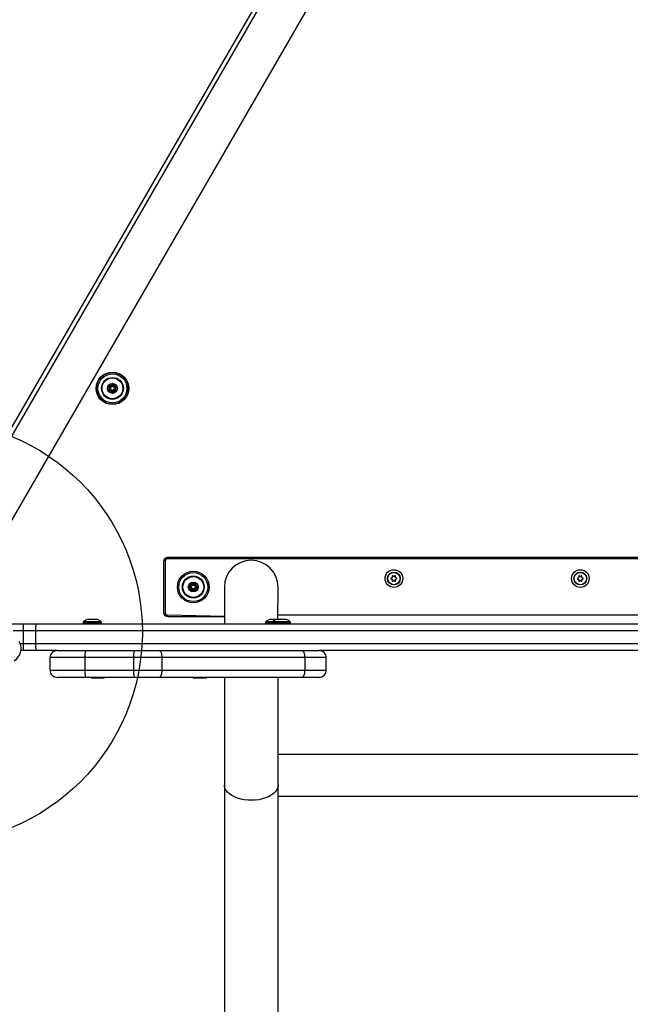
# Model space of a CAD drawing. Extents: x 6553 to 17351, y 5782 to 17285.
# Drawn here: x 11276 to 11708, y 11188 to 11885 of the extents above; entities that cross this region are included whole.
import ezdxf

# ---------------------------------------------------------------- set-up
doc = ezdxf.new("R2010")
doc.units = 0
doc.header["$LTSCALE"] = 50
doc.header["$MEASUREMENT"] = 0
doc.layers.add('NIJHA_toestel', color=7, linetype='CONTINUOUS')

msp = doc.modelspace()

# ---------------------------------------------------------------- linework, layer by layer
at = {"layer": 'NIJHA_toestel'}
for p, q in [((11226.3, 11520.91), (11623.23, 12208.4)), ((11625.36, 12206.09), (11229.37, 11520.23)), ((11247.95, 11492.39), (11658.75, 12203.92)), ((11341.08, 11627.45), (11340.34, 11626.17)), ((11342.33, 11626.17), (11341.6, 11627.45)), ((11338.35, 11625.57), (11339.08, 11624.3)), ((11339.08, 11624), (11338.35, 11622.72)), ((11340.08, 11626.02), (11338.61, 11626.02)), ((11338.61, 11622.27), (11340.08, 11622.27)), ((11339.82, 11625.02), (11339.95, 11624.8)), ((11340.08, 11625.02), (11339.82, 11625.02)), ((11339.95, 11623.5), (11339.82, 11623.27)), ((11339.82, 11623.27), (11340.08, 11623.27)), ((11340.08, 11626.02), (11340.08, 11625.02)), ((11340.08, 11622.27), (11340.08, 11623.27)), ((11340.34, 11622.12), (11341.08, 11620.85)), ((11341.34, 11625.9), (11341.21, 11625.67)), ((11341.21, 11622.62), (11341.34, 11622.4)), ((11341.47, 11625.67), (11341.34, 11625.9)), ((11341.34, 11622.4), (11341.47, 11622.62)), ((11341.6, 11620.85), (11342.33, 11622.12)), ((11344.06, 11626.02), (11342.59, 11626.02)), ((11342.59, 11625.02), (11342.59, 11626.02)), ((11342.85, 11625.02), (11342.59, 11625.02)), ((11342.59, 11623.27), (11342.59, 11622.27)), ((11342.59, 11623.27), (11342.85, 11623.27)), ((11342.59, 11622.27), (11344.06, 11622.27)), ((11342.72, 11624.8), (11342.85, 11625.02)), ((11342.85, 11623.27), (11342.72, 11623.5)), ((11343.59, 11624.3), (11344.32, 11625.57)), ((11344.32, 11622.72), (11343.59, 11624)), ((11377.57, 11501.45), (11377.57, 11465.45)), ((11378.57, 11501.45), (11378.57, 11465.45)), ((11964.57, 11504.45), (11380.57, 11504.45)), ((11964.57, 11503.45), (11380.57, 11503.45)), ((11539.32, 11490.06), (11538.57, 11489.62)), ((11538.57, 11489.28), (11539.32, 11488.84)), ((11539.42, 11491.1), (11539.42, 11490.23)), ((11539.42, 11488.67), (11539.42, 11487.8)), ((11540.47, 11490.84), (11539.72, 11491.27)), ((11539.72, 11487.63), (11540.47, 11488.06)), ((11541.42, 11491.27), (11540.67, 11490.84)), ((11540.67, 11488.06), (11541.42, 11487.63)), ((11541.72, 11490.23), (11541.72, 11491.1)), ((11541.72, 11487.8), (11541.72, 11488.67)), ((11542.57, 11489.62), (11541.82, 11490.06)), ((11541.82, 11488.84), (11542.57, 11489.28)), ((11671.32, 11490.06), (11670.57, 11489.62)), ((11670.57, 11489.28), (11671.32, 11488.84)), ((11671.42, 11491.1), (11671.42, 11490.23)), ((11671.42, 11488.67), (11671.42, 11487.8)), ((11672.47, 11490.84), (11671.72, 11491.27)), ((11671.72, 11487.63), (11672.47, 11488.06)), ((11673.42, 11491.27), (11672.67, 11490.84)), ((11672.67, 11488.06), (11673.42, 11487.63)), ((11673.72, 11490.23), (11673.72, 11491.1)), ((11673.72, 11487.8), (11673.72, 11488.67)), ((11674.57, 11489.62), (11673.82, 11490.06)), ((11673.82, 11488.84), (11674.57, 11489.28)), ((11396.54, 11484.45), (11395.27, 11483.71)), ((11395.27, 11483.19), (11396.54, 11482.45)), ((11396.69, 11486.18), (11396.69, 11484.71)), ((11397.69, 11484.71), (11396.69, 11484.71)), ((11396.69, 11482.19), (11396.69, 11480.72)), ((11396.69, 11482.19), (11397.69, 11482.19)), ((11397.04, 11483.58), (11396.82, 11483.45)), ((11396.82, 11483.45), (11397.04, 11483.32)), ((11398.42, 11485.7), (11397.14, 11486.44)), ((11397.14, 11480.46), (11398.42, 11481.2)), ((11397.69, 11484.96), (11397.69, 11484.71)), ((11397.92, 11484.84), (11397.69, 11484.96)), ((11397.69, 11482.19), (11397.69, 11481.93)), ((11397.69, 11481.93), (11397.92, 11482.06)), ((11399.99, 11486.44), (11398.72, 11485.7)), ((11398.72, 11481.2), (11399.99, 11480.46)), ((11399.44, 11484.96), (11399.22, 11484.84)), ((11399.22, 11482.06), (11399.44, 11481.93)), ((11399.44, 11484.71), (11399.44, 11484.96)), ((11399.44, 11484.71), (11400.44, 11484.71)), ((11399.44, 11481.93), (11399.44, 11482.19)), ((11400.44, 11482.19), (11399.44, 11482.19)), ((11400.32, 11483.45), (11400.09, 11483.58)), ((11400.09, 11483.32), (11400.32, 11483.45)), ((11400.44, 11484.71), (11400.44, 11486.18)), ((11400.44, 11480.72), (11400.44, 11482.19)), ((11401.87, 11483.71), (11400.59, 11484.45)), ((11400.59, 11482.45), (11401.87, 11483.19)), ((11420.57, 11483.39), (11420.57, 11457.45)), ((11458.43, 11460.45), (11458.57, 11483.39)), ((11325.91, 11460.45), (11324.66, 11460.45)), ((11328.41, 11460.45), (11325.91, 11460.45)), ((11329.66, 11460.45), (11328.41, 11460.45)), ((11420.57, 11462.45), (11380.57, 11463.45)), ((11380.57, 11462.45), (11420.57, 11462.45)), ((11454.96, 11460.45), (11453.71, 11460.45)), ((11457.46, 11460.45), (11454.96, 11460.45)), ((11458.43, 11460.45), (11457.46, 11460.45)), ((11459.68, 11460.45), (11458.43, 11460.45)), ((11886.57, 11463.45), (11458.57, 11463.45)), ((11462.18, 11460.45), (11459.68, 11460.45)), ((11463.43, 11460.45), (11462.18, 11460.45)), ((11268.12, 11457.45), (11278.25, 11457.45)), ((11278.25, 11452.45), (11271.01, 11452.45)), ((11278.25, 11457.45), (11278.25, 11452.45)), ((11278.25, 11457.45), (11287.4, 11457.45)), ((11286.96, 11452.45), (11278.25, 11452.45)), ((11278.25, 11452.45), (11278.25, 11443.45)), ((11286.96, 11452.45), (11286.96, 11443.45)), ((12032.65, 11452.45), (11286.96, 11452.45)), ((11287.4, 11457.45), (12033.09, 11457.45)), ((11320.66, 11458.1), (11320.66, 11457.7)), ((11333.66, 11458.1), (11320.66, 11458.1)), ((11333.66, 11457.7), (11320.66, 11457.7)), ((11333.41, 11458.76), (11320.91, 11458.76)), ((11333.66, 11457.7), (11333.66, 11458.1)), ((11449.71, 11458.1), (11449.71, 11457.7)), ((11454.43, 11458.1), (11449.71, 11458.1)), ((11454.43, 11457.7), (11449.71, 11457.7)), ((11454.68, 11458.76), (11449.96, 11458.76)), ((11454.43, 11458.1), (11454.43, 11457.7)), ((11467.43, 11458.1), (11454.43, 11458.1)), ((11467.43, 11457.7), (11454.43, 11457.7)), ((11467.18, 11458.76), (11454.68, 11458.76)), ((11467.43, 11457.7), (11467.43, 11458.1)), ((11276.05, 11443.45), (11278.25, 11443.45)), ((11278.25, 11438.45), (11276.59, 11438.45)), ((11278.25, 11443.45), (11286.96, 11443.45)), ((11278.25, 11443.45), (11278.25, 11438.45)), ((11287.4, 11438.45), (11278.25, 11438.45)), ((11286.96, 11443.45), (12032.65, 11443.45)), ((11302.16, 11438.45), (11287.4, 11438.45)), ((11302.16, 11438.45), (11322.82, 11438.45)), ((11322.82, 11438.45), (11357.28, 11438.45)), ((11357.28, 11438.45), (11374.12, 11438.45)), ((11374.12, 11438.45), (11475.19, 11438.45)), ((11475.19, 11438.45), (11487.69, 11438.45)), ((11855.79, 11438.45), (11487.69, 11438.45)), ((11321.95, 11433.45), (11297.16, 11433.45)), ((11297.16, 11424.45), (11297.16, 11433.45)), ((11356.41, 11433.45), (11321.95, 11433.45)), ((11321.95, 11424.45), (11321.95, 11433.45)), ((11376.62, 11433.45), (11356.41, 11433.45)), ((11356.41, 11424.45), (11356.41, 11433.45)), ((11376.62, 11424.45), (11376.62, 11433.45)), ((11477.69, 11433.45), (11376.62, 11433.45)), ((11477.69, 11424.45), (11477.69, 11433.45)), ((11492.69, 11433.45), (11477.69, 11433.45)), ((11492.69, 11424.45), (11492.69, 11433.45)), ((11297.16, 11424.45), (11321.95, 11424.45)), ((11321.95, 11424.45), (11356.41, 11424.45)), ((11356.41, 11424.45), (11376.62, 11424.45)), ((11376.62, 11424.45), (11477.69, 11424.45)), ((11477.69, 11424.45), (11492.69, 11424.45)), ((11322.82, 11419.45), (11302.16, 11419.45)), ((11357.28, 11419.45), (11322.82, 11419.45)), ((11326.51, 11419.21), (11326.51, 11419.21)), ((11326.51, 11419.21), (11331, 11419.21)), ((11335.39, 11418.95), (11326.62, 11418.95)), ((11331, 11419.21), (11335.5, 11419.21)), ((11335.5, 11419.21), (11335.5, 11419.21)), ((11374.12, 11419.45), (11357.28, 11419.45)), ((11475.19, 11419.45), (11374.12, 11419.45)), ((11398.79, 11419.21), (11398.79, 11419.21)), ((11398.79, 11419.21), (11403.29, 11419.21)), ((11407.67, 11418.95), (11398.9, 11418.95)), ((11403.29, 11419.21), (11407.78, 11419.21)), ((11407.78, 11419.21), (11407.78, 11419.21)), ((11420.57, 11419.45), (11420.57, 11343.25)), ((11458.57, 11343.25), (11458.57, 11419.45)), ((11487.69, 11419.45), (11475.19, 11419.45)), ((11886.57, 11364.82), (11458.57, 11364.82)), ((11420.57, 11343.25), (11420.57, 9893.84)), ((11458.57, 9893.84), (11458.57, 11343.25)), ((11886.57, 11335), (11458.57, 11335))]:
    msp.add_line(p, q, dxfattribs=at)
at = {"layer": 'NIJHA_toestel', "elevation": 0}
for points in [[(11341.08, 11627.45), (11341.08, 11627.42), (11341.1, 11627.33), (11341.12, 11627.19), (11341.15, 11627), (11341.19, 11626.76), (11341.24, 11626.49), (11341.29, 11626.2), (11341.34, 11625.9)], [(11341.34, 11625.9), (11341.39, 11626.2), (11341.44, 11626.49), (11341.48, 11626.76), (11341.52, 11627), (11341.55, 11627.19), (11341.58, 11627.33), (11341.59, 11627.42), (11341.6, 11627.45)], [(11338.35, 11625.57), (11338.38, 11625.56), (11338.46, 11625.53), (11338.6, 11625.48), (11338.78, 11625.41), (11339, 11625.33), (11339.26, 11625.24), (11339.53, 11625.13), (11339.82, 11625.02)], [(11338.35, 11622.72), (11338.38, 11622.74), (11338.46, 11622.77), (11338.6, 11622.82), (11338.78, 11622.89), (11339, 11622.97), (11339.26, 11623.06), (11339.53, 11623.17), (11339.82, 11623.27)], [(11338.61, 11626.02), (11338.63, 11626.01), (11338.7, 11625.95), (11338.81, 11625.86), (11338.96, 11625.73), (11339.15, 11625.58), (11339.36, 11625.41), (11339.58, 11625.22), (11339.82, 11625.02)], [(11338.61, 11622.27), (11338.63, 11622.29), (11338.7, 11622.35), (11338.81, 11622.44), (11338.96, 11622.57), (11339.15, 11622.72), (11339.36, 11622.89), (11339.58, 11623.08), (11339.82, 11623.27)], [(11339.08, 11624.3), (11339.1, 11624.31), (11339.15, 11624.34), (11339.23, 11624.38), (11339.34, 11624.45), (11339.47, 11624.52), (11339.62, 11624.61), (11339.78, 11624.7), (11339.95, 11624.8)], [(11339.08, 11624), (11339.1, 11623.99), (11339.15, 11623.96), (11339.23, 11623.92), (11339.34, 11623.85), (11339.47, 11623.78), (11339.62, 11623.69), (11339.78, 11623.6), (11339.95, 11623.5)], [(11340.34, 11626.17), (11340.36, 11626.17), (11340.41, 11626.14), (11340.49, 11626.09), (11340.59, 11626.03), (11340.73, 11625.95), (11340.88, 11625.87), (11341.04, 11625.77), (11341.21, 11625.67)], [(11340.34, 11622.12), (11340.36, 11622.13), (11340.41, 11622.16), (11340.49, 11622.21), (11340.59, 11622.27), (11340.73, 11622.35), (11340.88, 11622.43), (11341.04, 11622.53), (11341.21, 11622.62)], [(11341.08, 11620.85), (11341.08, 11620.88), (11341.1, 11620.97), (11341.12, 11621.11), (11341.15, 11621.3), (11341.19, 11621.54), (11341.24, 11621.81), (11341.29, 11622.1), (11341.34, 11622.4)], [(11341.34, 11622.4), (11341.39, 11622.1), (11341.44, 11621.81), (11341.48, 11621.54), (11341.52, 11621.3), (11341.55, 11621.11), (11341.58, 11620.97), (11341.59, 11620.88), (11341.6, 11620.85)], [(11341.47, 11625.67), (11341.64, 11625.77), (11341.8, 11625.87), (11341.95, 11625.95), (11342.08, 11626.03), (11342.19, 11626.09), (11342.27, 11626.14), (11342.32, 11626.17), (11342.33, 11626.17)], [(11341.47, 11622.62), (11341.64, 11622.53), (11341.8, 11622.43), (11341.95, 11622.35), (11342.08, 11622.27), (11342.19, 11622.21), (11342.27, 11622.16), (11342.32, 11622.13), (11342.33, 11622.12)], [(11342.72, 11624.8), (11342.89, 11624.7), (11343.05, 11624.61), (11343.2, 11624.52), (11343.33, 11624.45), (11343.44, 11624.38), (11343.52, 11624.34), (11343.57, 11624.31), (11343.59, 11624.3)], [(11342.72, 11623.5), (11342.89, 11623.6), (11343.05, 11623.69), (11343.2, 11623.78), (11343.33, 11623.85), (11343.44, 11623.92), (11343.52, 11623.96), (11343.57, 11623.99), (11343.59, 11624)], [(11342.85, 11625.02), (11343.09, 11625.22), (11343.32, 11625.41), (11343.53, 11625.58), (11343.71, 11625.73), (11343.86, 11625.86), (11343.97, 11625.95), (11344.04, 11626.01), (11344.06, 11626.02)], [(11342.85, 11625.02), (11343.14, 11625.13), (11343.42, 11625.24), (11343.67, 11625.33), (11343.89, 11625.41), (11344.08, 11625.48), (11344.21, 11625.53), (11344.3, 11625.56), (11344.32, 11625.57)], [(11342.85, 11623.27), (11343.09, 11623.08), (11343.32, 11622.89), (11343.53, 11622.72), (11343.71, 11622.57), (11343.86, 11622.44), (11343.97, 11622.35), (11344.04, 11622.29), (11344.06, 11622.27)], [(11342.85, 11623.27), (11343.14, 11623.17), (11343.42, 11623.06), (11343.67, 11622.97), (11343.89, 11622.89), (11344.08, 11622.82), (11344.21, 11622.77), (11344.3, 11622.74), (11344.32, 11622.72)], [(11396.82, 11483.45), (11396.52, 11483.5), (11396.23, 11483.55), (11395.96, 11483.59), (11395.72, 11483.63), (11395.53, 11483.67), (11395.39, 11483.69), (11395.3, 11483.7), (11395.27, 11483.71)], [(11395.27, 11483.19), (11395.3, 11483.19), (11395.39, 11483.21), (11395.53, 11483.23), (11395.72, 11483.27), (11395.96, 11483.31), (11396.23, 11483.35), (11396.52, 11483.4), (11396.82, 11483.45)], [(11397.04, 11483.58), (11396.95, 11483.75), (11396.85, 11483.91), (11396.77, 11484.06), (11396.69, 11484.19), (11396.63, 11484.3), (11396.58, 11484.38), (11396.55, 11484.43), (11396.54, 11484.45)], [(11396.54, 11482.45), (11396.55, 11482.47), (11396.58, 11482.52), (11396.63, 11482.6), (11396.69, 11482.71), (11396.77, 11482.84), (11396.85, 11482.99), (11396.95, 11483.15), (11397.04, 11483.32)], [(11397.69, 11484.96), (11397.5, 11485.2), (11397.31, 11485.43), (11397.14, 11485.64), (11396.99, 11485.82), (11396.86, 11485.97), (11396.77, 11486.09), (11396.71, 11486.15), (11396.69, 11486.18)], [(11396.69, 11480.72), (11396.71, 11480.74), (11396.77, 11480.81), (11396.86, 11480.93), (11396.99, 11481.08), (11397.14, 11481.26), (11397.31, 11481.47), (11397.5, 11481.7), (11397.69, 11481.93)], [(11397.69, 11484.96), (11397.59, 11485.25), (11397.48, 11485.53), (11397.39, 11485.78), (11397.31, 11486.01), (11397.24, 11486.19), (11397.19, 11486.33), (11397.16, 11486.41), (11397.14, 11486.44)], [(11397.14, 11480.46), (11397.16, 11480.49), (11397.19, 11480.57), (11397.24, 11480.71), (11397.31, 11480.89), (11397.39, 11481.12), (11397.48, 11481.37), (11397.59, 11481.65), (11397.69, 11481.93)], [(11397.92, 11484.84), (11398.02, 11485), (11398.11, 11485.17), (11398.2, 11485.32), (11398.27, 11485.45), (11398.34, 11485.56), (11398.38, 11485.64), (11398.41, 11485.68), (11398.42, 11485.7)], [(11398.42, 11481.2), (11398.41, 11481.21), (11398.38, 11481.26), (11398.34, 11481.34), (11398.27, 11481.45), (11398.2, 11481.58), (11398.11, 11481.73), (11398.02, 11481.89), (11397.92, 11482.06)], [(11399.22, 11484.84), (11399.12, 11485), (11399.03, 11485.17), (11398.94, 11485.32), (11398.87, 11485.45), (11398.8, 11485.56), (11398.76, 11485.64), (11398.73, 11485.68), (11398.72, 11485.7)], [(11398.72, 11481.2), (11398.73, 11481.21), (11398.76, 11481.26), (11398.8, 11481.34), (11398.87, 11481.45), (11398.94, 11481.58), (11399.03, 11481.73), (11399.12, 11481.89), (11399.22, 11482.06)], [(11399.44, 11484.96), (11399.55, 11485.25), (11399.66, 11485.53), (11399.75, 11485.78), (11399.83, 11486.01), (11399.9, 11486.19), (11399.95, 11486.33), (11399.98, 11486.41), (11399.99, 11486.44)], [(11399.44, 11484.96), (11399.64, 11485.2), (11399.83, 11485.43), (11400, 11485.64), (11400.15, 11485.82), (11400.28, 11485.97), (11400.37, 11486.09), (11400.43, 11486.15), (11400.44, 11486.18)], [(11399.99, 11480.46), (11399.98, 11480.49), (11399.95, 11480.57), (11399.9, 11480.71), (11399.83, 11480.89), (11399.75, 11481.12), (11399.66, 11481.37), (11399.55, 11481.65), (11399.44, 11481.93)], [(11400.44, 11480.72), (11400.43, 11480.74), (11400.37, 11480.81), (11400.28, 11480.93), (11400.15, 11481.08), (11400, 11481.26), (11399.83, 11481.47), (11399.64, 11481.7), (11399.44, 11481.93)], [(11400.09, 11483.58), (11400.19, 11483.75), (11400.29, 11483.91), (11400.37, 11484.06), (11400.45, 11484.19), (11400.51, 11484.3), (11400.56, 11484.38), (11400.59, 11484.43), (11400.59, 11484.45)], [(11400.59, 11482.45), (11400.59, 11482.47), (11400.56, 11482.52), (11400.51, 11482.6), (11400.45, 11482.71), (11400.37, 11482.84), (11400.29, 11482.99), (11400.19, 11483.15), (11400.09, 11483.32)], [(11400.32, 11483.45), (11400.62, 11483.5), (11400.91, 11483.55), (11401.18, 11483.59), (11401.42, 11483.63), (11401.61, 11483.67), (11401.75, 11483.69), (11401.84, 11483.7), (11401.87, 11483.71)], [(11401.87, 11483.19), (11401.84, 11483.19), (11401.75, 11483.21), (11401.61, 11483.23), (11401.42, 11483.27), (11401.18, 11483.31), (11400.91, 11483.35), (11400.62, 11483.4), (11400.32, 11483.45)], [(11321.95, 11433.45), (11321.97, 11434.42), (11322.02, 11435.36), (11322.1, 11436.23), (11322.21, 11436.98), (11322.34, 11437.61), (11322.49, 11438.07), (11322.65, 11438.35), (11322.82, 11438.45)], [(11356.41, 11433.45), (11356.42, 11434.42), (11356.47, 11435.36), (11356.55, 11436.23), (11356.66, 11436.98), (11356.79, 11437.61), (11356.94, 11438.07), (11357.11, 11438.35), (11357.28, 11438.45)], [(11376.62, 11433.45), (11376.57, 11434.42), (11376.43, 11435.36), (11376.2, 11436.23), (11375.88, 11436.98), (11375.51, 11437.61), (11375.07, 11438.07), (11374.6, 11438.35), (11374.12, 11438.45)], [(11477.69, 11433.45), (11477.65, 11434.42), (11477.5, 11435.36), (11477.27, 11436.23), (11476.96, 11436.98), (11476.58, 11437.61), (11476.15, 11438.07), (11475.68, 11438.35), (11475.19, 11438.45)], [(11322.82, 11419.45), (11322.65, 11419.55), (11322.49, 11419.83), (11322.34, 11420.29), (11322.21, 11420.91), (11322.1, 11421.67), (11322.02, 11422.54), (11321.97, 11423.47), (11321.95, 11424.45)], [(11357.28, 11419.45), (11357.11, 11419.55), (11356.94, 11419.83), (11356.79, 11420.29), (11356.66, 11420.91), (11356.55, 11421.67), (11356.47, 11422.54), (11356.42, 11423.47), (11356.41, 11424.45)], [(11374.12, 11419.45), (11374.6, 11419.55), (11375.07, 11419.83), (11375.51, 11420.29), (11375.88, 11420.91), (11376.2, 11421.67), (11376.43, 11422.54), (11376.57, 11423.47), (11376.62, 11424.45)], [(11475.19, 11419.45), (11475.68, 11419.55), (11476.15, 11419.83), (11476.58, 11420.29), (11476.96, 11420.91), (11477.27, 11421.67), (11477.5, 11422.54), (11477.65, 11423.47), (11477.69, 11424.45)], [(11458.57, 11343.25), (11458.55, 11342.76), (11458.26, 11341.28), (11457.61, 11339.83), (11456.62, 11338.44), (11455.32, 11337.15), (11453.71, 11335.97), (11451.84, 11334.93), (11449.74, 11334.04), (11447.45, 11333.33), (11445.01, 11332.81), (11442.47, 11332.48), (11439.87, 11332.35), (11437.27, 11332.43), (11434.71, 11332.71), (11432.24, 11333.19), (11429.91, 11333.86), (11427.76, 11334.71), (11425.84, 11335.72), (11424.17, 11336.87), (11422.79, 11338.13), (11421.73, 11339.5), (11421, 11340.94), (11420.63, 11342.41), (11420.57, 11343.25)]]:
    msp.add_lwpolyline(points, dxfattribs=at)
at = {"layer": 'NIJHA_toestel'}
for centre, radius in [((11341.34, 11624.15), 11.5), ((11341.34, 11624.15), 11.25), ((11341.34, 11624.15), 10.25), ((11341.34, 11624.15), 7.74), ((11341.34, 11624.15), 7.36), ((11341.34, 11624.15), 3.5), ((11212.57, 11451.59), 150), ((11398.57, 11483.45), 11.25), ((11398.57, 11483.45), 10.25), ((11540.57, 11489.45), 6.25), ((11540.57, 11489.45), 4.54), ((11540.57, 11489.45), 4.39), ((11672.57, 11489.45), 6.25), ((11672.57, 11489.45), 4.54), ((11672.57, 11489.45), 4.39), ((11398.57, 11483.45), 7.74), ((11398.57, 11483.45), 7.36), ((11398.57, 11483.45), 3.5)]:
    msp.add_circle(centre, radius, dxfattribs=at)
for centre, radius, start, end in [((11341.34, 11627.3), 0.3, 30.00203, 149.99818), ((11338.61, 11625.72), 0.3, 89.99866, 210.00064), ((11338.61, 11622.57), 0.3, 150.00018, 270.00061), ((11338.82, 11624.15), 0.3, 329.99872, 29.99825), ((11338.82, 11624.15), 1.3, 329.99969, 29.99963), ((11340.08, 11626.32), 0.3, 269.99908, 329.99936), ((11340.08, 11626.32), 1.3, 269.99984, 329.99996), ((11340.08, 11621.97), 1.3, 29.99987, 90.00021), ((11340.08, 11621.97), 0.3, 29.99922, 90.00074), ((11341.34, 11621), 0.3, 210.00021, 329.99957), ((11342.59, 11626.32), 1.3, 210.00015, 270.00072), ((11342.59, 11621.97), 1.3, 90.00026, 150.00005), ((11342.59, 11626.32), 0.3, 210.00045, 270.00296), ((11342.59, 11621.97), 0.3, 90.0009, 149.99978), ((11343.85, 11624.15), 1.3, 150.00001, 210.00005), ((11343.85, 11624.15), 0.3, 150.00012, 210.00007), ((11344.06, 11625.72), 0.3, 330.0006, 89.9988), ((11344.06, 11622.57), 0.3, 269.99727, 30.00022), ((11380.57, 11501.45), 3, 89.99992, 179.99993), ((11380.57, 11501.45), 2, 89.99988, 179.99984), ((11439.57, 11483.38), 19, 0.01637, 179.98364), ((11538.67, 11489.45), 0.2, 119.99898, 239.99995), ((11539.22, 11490.23), 0.2, 300, 0), ((11539.22, 11488.67), 0.2, 0, 60), ((11539.62, 11491.1), 0.2, 59.9985, 180.00127), ((11539.62, 11487.8), 0.2, 180.00119, 300.00018), ((11540.57, 11491.01), 0.2, 240, 300), ((11540.57, 11487.89), 0.2, 60, 120), ((11541.52, 11491.1), 0.2, 359.99847, 120.00066), ((11541.52, 11487.8), 0.2, 239.99898, 359.99924), ((11541.92, 11490.23), 0.2, 180, 240), ((11541.92, 11488.67), 0.2, 120, 180), ((11542.47, 11489.45), 0.2, 300.001, 59.99839), ((11670.67, 11489.45), 0.2, 119.99952, 240.00049), ((11671.22, 11490.23), 0.2, 300, 0), ((11671.22, 11488.67), 0.2, 0, 60), ((11671.62, 11491.1), 0.2, 59.99999, 180.00053), ((11671.62, 11487.8), 0.2, 180.00128, 300), ((11672.57, 11491.01), 0.2, 240, 300), ((11672.57, 11487.89), 0.2, 60, 120), ((11673.52, 11491.1), 0.2, 359.9988, 120), ((11673.52, 11487.8), 0.2, 239.99999, 359.99874), ((11673.92, 11490.23), 0.2, 180, 240), ((11673.92, 11488.67), 0.2, 120, 180), ((11674.47, 11489.45), 0.2, 300.00131, 59.9987), ((11395.42, 11483.45), 0.3, 119.9986, 240.00144), ((11396.39, 11484.71), 0.3, 300.00061, 359.99969), ((11396.39, 11482.19), 0.3, 359.99967, 59.99953), ((11396.99, 11486.18), 0.3, 59.99715, 180.00102), ((11396.99, 11480.72), 0.3, 180.00109, 300.00047), ((11396.39, 11484.71), 1.3, 299.99981, 359.99978), ((11396.39, 11482.19), 1.3, 0.00035, 60.00075), ((11398.57, 11485.96), 1.3, 239.99973, 300.00011), ((11398.57, 11480.94), 1.3, 59.99979, 119.99977), ((11398.57, 11485.96), 0.3, 239.99806, 300.00113), ((11398.57, 11480.94), 0.3, 59.99832, 119.99966), ((11400.74, 11484.71), 1.3, 179.99994, 239.99964), ((11400.74, 11482.19), 1.3, 120.00021, 179.99984), ((11400.14, 11486.18), 0.3, 0.00135, 119.99874), ((11400.14, 11480.72), 0.3, 240.00199, 359.99921), ((11400.74, 11484.71), 0.3, 180.00114, 240.00126), ((11400.74, 11482.19), 0.3, 120.00235, 179.99995), ((11401.72, 11483.45), 0.3, 299.99997, 59.99833), ((11324.66, 11455.45), 5, 90, 138.59038), ((11329.66, 11455.45), 5, 41.40962, 90), ((11380.57, 11465.45), 3, 180.00016, 269.99975), ((11380.57, 11465.45), 2, 180.00024, 269.99999), ((11453.71, 11455.45), 5, 90, 138.59038), ((11458.43, 11455.45), 5, 89.99998, 138.59032), ((11463.43, 11455.45), 5, 41.40962, 90), ((11301.63, 11453.69), 14.72, 165.20336, 184.83403), ((11321.66, 11458.1), 1, 138.59046, 179.99945), ((11320.91, 11457.7), 0.25, 180.00293, 269.99978), ((11332.66, 11458.1), 1, 0.00142, 41.4107), ((11333.48, 11457.53), 0.25, 44.15116, 44.15524), ((11450.71, 11458.1), 1, 138.5899, 179.99903), ((11449.96, 11457.7), 0.25, 180.00293, 270.00127), ((11455.43, 11458.1), 1, 138.59038, 180), ((11454.68, 11457.7), 0.25, 180.00293, 269.99869), ((11466.43, 11458.1), 1, 0.00076, 41.40982), ((11467.18, 11457.66), 0.25, 9.92551, 9.92849), ((11266.7, 11439.91), 10, 299.99996, 29.99994), ((11301.63, 11442.21), 14.72, 175.16582, 194.7968), ((11302.16, 11433.45), 5, 89.99999, 180.00013), ((11487.69, 11433.45), 5, 359.99985, 89.99998), ((11302.16, 11424.45), 5, 179.99985, 269.99994), ((11487.69, 11424.45), 5, 270, 0), ((11326.62, 11419.1), 0.15, 135, 270), ((11335.39, 11419.1), 0.15, 270, 45), ((11398.9, 11419.1), 0.15, 135, 270), ((11407.67, 11419.1), 0.15, 270, 45)]:
    msp.add_arc(centre, radius, start, end, dxfattribs=at)

doc.saveas('drawing.dxf')
